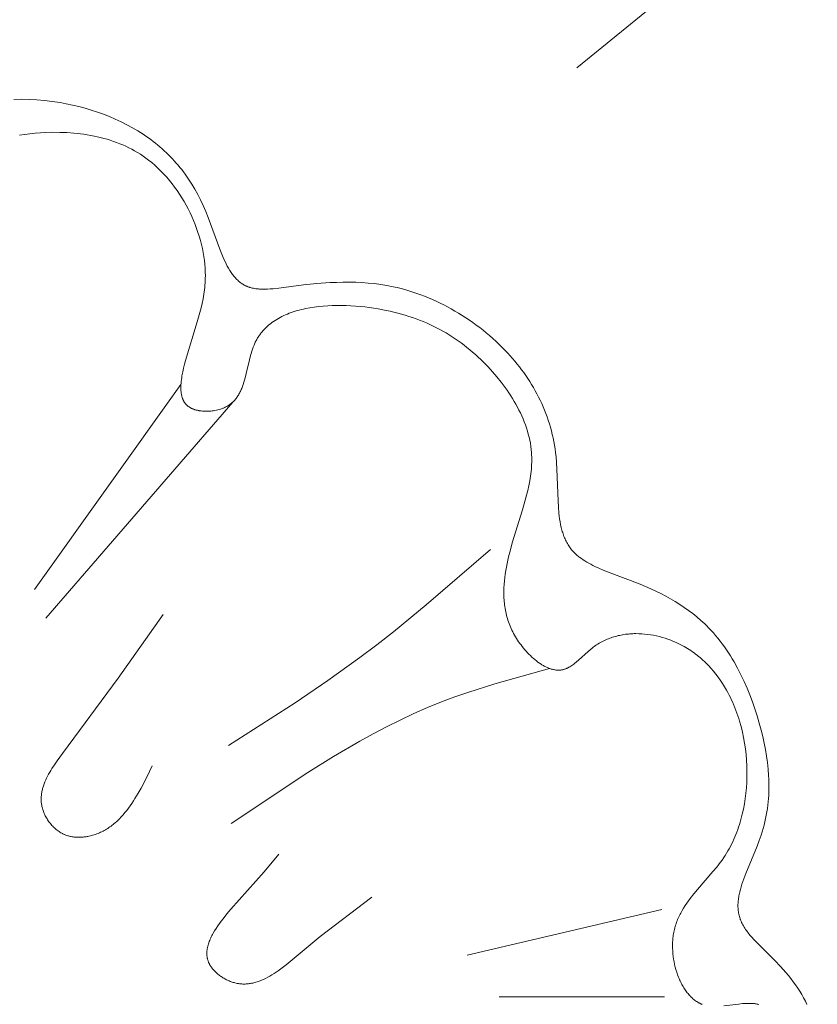
# Model space of a CAD drawing. Units: millimetres. Extents: x 2960 to 10722, y 1143 to 5041.
# Drawn here: x 9379 to 9409, y 2061 to 2099 of the extents above; entities that cross this region are included whole.
import ezdxf

# ---------------------------------------------------------------- set-up
doc = ezdxf.new("R2010")
doc.units = ezdxf.units.MM
doc.layers.get('0').update_dxf_attribs({"lineweight": 13})

msp = doc.modelspace()

# ---------------------------------------------------------------- linework, layer by layer
for points in [[(9411.098, 2105.977), (9399.729, 2096.713)], [(9408.393, 2061.453), (9408.363, 2061.518), (9408.333, 2061.581), (9408.301, 2061.645), (9408.267, 2061.708), (9408.198, 2061.832), (9408.123, 2061.954), (9408.045, 2062.075), (9407.962, 2062.195), (9407.876, 2062.313), (9407.786, 2062.43), (9407.693, 2062.545), (9407.597, 2062.66), (9407.396, 2062.886), (9407.184, 2063.11), (9406.473, 2063.821), (9406.395, 2063.903), (9406.32, 2063.986), (9406.248, 2064.07), (9406.18, 2064.155), (9406.148, 2064.197), (9406.116, 2064.24), (9406.086, 2064.283), (9406.057, 2064.326), (9406.029, 2064.37), (9406.003, 2064.414), (9405.978, 2064.458), (9405.954, 2064.502), (9405.932, 2064.547), (9405.912, 2064.592), (9405.893, 2064.637), (9405.884, 2064.66), (9405.876, 2064.683), (9405.862, 2064.726), (9405.849, 2064.769), (9405.838, 2064.813), (9405.828, 2064.857), (9405.819, 2064.901), (9405.812, 2064.946), (9405.807, 2064.99), (9405.802, 2065.035), (9405.799, 2065.081), (9405.798, 2065.126), (9405.797, 2065.172), (9405.798, 2065.218), (9405.8, 2065.265), (9405.803, 2065.311), (9405.807, 2065.358), (9405.812, 2065.405), (9405.818, 2065.452), (9405.826, 2065.5), (9405.834, 2065.548), (9405.843, 2065.596), (9405.864, 2065.692), (9405.888, 2065.789), (9405.916, 2065.887), (9405.946, 2065.986), (9405.978, 2066.085), (9406.013, 2066.185), (9406.089, 2066.387), (9406.515, 2067.414), (9406.595, 2067.622), (9406.668, 2067.829), (9406.709, 2067.955), (9406.746, 2068.081), (9406.78, 2068.206), (9406.811, 2068.332), (9406.838, 2068.457), (9406.863, 2068.582), (9406.885, 2068.707), (9406.904, 2068.831), (9406.92, 2068.956), (9406.934, 2069.08), (9406.945, 2069.204), (9406.953, 2069.328), (9406.959, 2069.452), (9406.962, 2069.576), (9406.963, 2069.699), (9406.961, 2069.822), (9406.957, 2069.946), (9406.951, 2070.069), (9406.933, 2070.315), (9406.906, 2070.56), (9406.872, 2070.806), (9406.83, 2071.05), (9406.782, 2071.295), (9406.728, 2071.539), (9406.668, 2071.783), (9406.597, 2072.051), (9406.519, 2072.317), (9406.434, 2072.582), (9406.343, 2072.845), (9406.246, 2073.106), (9406.141, 2073.363), (9406.03, 2073.617), (9405.911, 2073.866), (9405.785, 2074.111), (9405.652, 2074.35), (9405.583, 2074.468), (9405.511, 2074.583), (9405.438, 2074.698), (9405.363, 2074.81), (9405.286, 2074.921), (9405.207, 2075.029), (9405.126, 2075.136), (9405.042, 2075.241), (9404.957, 2075.344), (9404.87, 2075.444), (9404.781, 2075.543), (9404.689, 2075.639), (9404.619, 2075.71), (9404.548, 2075.779), (9404.402, 2075.914), (9404.252, 2076.043), (9404.097, 2076.168), (9403.938, 2076.289), (9403.774, 2076.404), (9403.606, 2076.516), (9403.434, 2076.623), (9403.258, 2076.726), (9403.078, 2076.826), (9402.894, 2076.922), (9402.706, 2077.014), (9402.515, 2077.103), (9402.32, 2077.189), (9402.121, 2077.272), (9400.89, 2077.738), (9400.724, 2077.805), (9400.562, 2077.875), (9400.405, 2077.948), (9400.328, 2077.986), (9400.253, 2078.025), (9400.179, 2078.066), (9400.108, 2078.107), (9400.038, 2078.15), (9399.97, 2078.194), (9399.904, 2078.239), (9399.841, 2078.286), (9399.81, 2078.31), (9399.779, 2078.335), (9399.75, 2078.36), (9399.721, 2078.385), (9399.692, 2078.411), (9399.664, 2078.437), (9399.637, 2078.464), (9399.611, 2078.491), (9399.585, 2078.519), (9399.56, 2078.547), (9399.535, 2078.576), (9399.512, 2078.605), (9399.482, 2078.643), (9399.454, 2078.683), (9399.427, 2078.723), (9399.401, 2078.764), (9399.376, 2078.806), (9399.352, 2078.849), (9399.329, 2078.892), (9399.308, 2078.937), (9399.287, 2078.981), (9399.268, 2079.027), (9399.249, 2079.074), (9399.232, 2079.121), (9399.215, 2079.168), (9399.199, 2079.217), (9399.184, 2079.266), (9399.17, 2079.315), (9399.145, 2079.416), (9399.122, 2079.52), (9399.102, 2079.625), (9399.085, 2079.732), (9399.07, 2079.842), (9399.057, 2079.952), (9399.038, 2080.179), (9399.024, 2080.41), (9398.985, 2081.606), (9398.97, 2081.846), (9398.949, 2082.083), (9398.933, 2082.225), (9398.913, 2082.366), (9398.891, 2082.506), (9398.866, 2082.645), (9398.838, 2082.782), (9398.807, 2082.917), (9398.774, 2083.052), (9398.737, 2083.185), (9398.698, 2083.317), (9398.657, 2083.447), (9398.612, 2083.576), (9398.565, 2083.704), (9398.516, 2083.83), (9398.464, 2083.955), (9398.409, 2084.078), (9398.352, 2084.201), (9398.293, 2084.321), (9398.231, 2084.441), (9398.167, 2084.559), (9398.1, 2084.676), (9398.032, 2084.791), (9397.961, 2084.905), (9397.888, 2085.018), (9397.812, 2085.129), (9397.735, 2085.239), (9397.655, 2085.348), (9397.573, 2085.455), (9397.49, 2085.561), (9397.404, 2085.666), (9397.316, 2085.769), (9397.135, 2085.971), (9397.027, 2086.086), (9396.915, 2086.2), (9396.802, 2086.311), (9396.686, 2086.42), (9396.568, 2086.527), (9396.448, 2086.633), (9396.325, 2086.736), (9396.201, 2086.837), (9396.075, 2086.935), (9395.947, 2087.031), (9395.817, 2087.125), (9395.686, 2087.217), (9395.552, 2087.306), (9395.418, 2087.393), (9395.282, 2087.477), (9395.144, 2087.559), (9395.005, 2087.638), (9394.865, 2087.714), (9394.724, 2087.788), (9394.582, 2087.859), (9394.438, 2087.927), (9394.294, 2087.992), (9394.149, 2088.054), (9394.003, 2088.113), (9393.856, 2088.17), (9393.709, 2088.223), (9393.561, 2088.273), (9393.412, 2088.32), (9393.263, 2088.364), (9393.114, 2088.404), (9392.965, 2088.442), (9392.815, 2088.476), (9392.582, 2088.522), (9392.349, 2088.56), (9392.115, 2088.59), (9391.88, 2088.614), (9391.645, 2088.631), (9391.408, 2088.642), (9391.17, 2088.646), (9390.93, 2088.645), (9390.688, 2088.638), (9390.445, 2088.627), (9389.952, 2088.591), (9389.45, 2088.54), (9388.51, 2088.42), (9388.299, 2088.398), (9388.194, 2088.39), (9388.091, 2088.384), (9387.99, 2088.381), (9387.94, 2088.381), (9387.891, 2088.382), (9387.842, 2088.383), (9387.793, 2088.386), (9387.745, 2088.389), (9387.698, 2088.394), (9387.651, 2088.4), (9387.606, 2088.406), (9387.56, 2088.415), (9387.516, 2088.424), (9387.472, 2088.435), (9387.451, 2088.441), (9387.429, 2088.447), (9387.408, 2088.454), (9387.388, 2088.461), (9387.367, 2088.468), (9387.346, 2088.476), (9387.327, 2088.483), (9387.308, 2088.491), (9387.29, 2088.499), (9387.271, 2088.508), (9387.253, 2088.517), (9387.235, 2088.526), (9387.217, 2088.536), (9387.199, 2088.546), (9387.182, 2088.556), (9387.164, 2088.567), (9387.147, 2088.578), (9387.13, 2088.589), (9387.097, 2088.612), (9387.064, 2088.636), (9387.032, 2088.662), (9387.001, 2088.689), (9386.97, 2088.717), (9386.94, 2088.746), (9386.911, 2088.775), (9386.882, 2088.806), (9386.854, 2088.838), (9386.826, 2088.871), (9386.799, 2088.905), (9386.772, 2088.94), (9386.746, 2088.976), (9386.721, 2089.012), (9386.696, 2089.05), (9386.671, 2089.088), (9386.623, 2089.167), (9386.577, 2089.249), (9386.533, 2089.333), (9386.49, 2089.42), (9386.448, 2089.51), (9386.368, 2089.695), (9386.293, 2089.886), (9385.859, 2091.085), (9385.767, 2091.311), (9385.671, 2091.53), (9385.57, 2091.742), (9385.463, 2091.947), (9385.353, 2092.146), (9385.237, 2092.339), (9385.116, 2092.526), (9384.99, 2092.706), (9384.925, 2092.794), (9384.859, 2092.881), (9384.791, 2092.966), (9384.722, 2093.049), (9384.652, 2093.131), (9384.581, 2093.212), (9384.508, 2093.291), (9384.434, 2093.368), (9384.358, 2093.444), (9384.282, 2093.519), (9384.204, 2093.593), (9384.124, 2093.665), (9384.043, 2093.735), (9383.961, 2093.805), (9383.877, 2093.873), (9383.792, 2093.939), (9383.699, 2094.01), (9383.604, 2094.078), (9383.508, 2094.146), (9383.41, 2094.211), (9383.21, 2094.338), (9383.004, 2094.459), (9382.794, 2094.573), (9382.58, 2094.681), (9382.361, 2094.782), (9382.139, 2094.877), (9381.913, 2094.966), (9381.685, 2095.048), (9381.454, 2095.124), (9381.222, 2095.193), (9380.988, 2095.256), (9380.753, 2095.312), (9380.517, 2095.362), (9380.281, 2095.405), (9379.99, 2095.449), (9379.7, 2095.483), (9379.41, 2095.508), (9379.12, 2095.523), (9378.829, 2095.529), (9378.539, 2095.527)], [(9404.452, 2061.458), (9404.433, 2061.465), (9404.414, 2061.473), (9404.396, 2061.481), (9404.377, 2061.49), (9404.359, 2061.499), (9404.34, 2061.508), (9404.322, 2061.518), (9404.304, 2061.528), (9404.286, 2061.538), (9404.269, 2061.549), (9404.234, 2061.571), (9404.199, 2061.595), (9404.165, 2061.62), (9404.132, 2061.646), (9404.1, 2061.674), (9404.068, 2061.702), (9404.036, 2061.732), (9404.005, 2061.763), (9403.975, 2061.795), (9403.946, 2061.828), (9403.917, 2061.863), (9403.889, 2061.898), (9403.861, 2061.934), (9403.834, 2061.971), (9403.808, 2062.009), (9403.782, 2062.048), (9403.757, 2062.088), (9403.733, 2062.129), (9403.709, 2062.17), (9403.686, 2062.212), (9403.664, 2062.255), (9403.642, 2062.299), (9403.621, 2062.343), (9403.601, 2062.388), (9403.581, 2062.434), (9403.562, 2062.48), (9403.527, 2062.573), (9403.494, 2062.669), (9403.464, 2062.766), (9403.438, 2062.864), (9403.414, 2062.964), (9403.393, 2063.064), (9403.375, 2063.165), (9403.361, 2063.267), (9403.349, 2063.368), (9403.341, 2063.469), (9403.336, 2063.57), (9403.335, 2063.67), (9403.336, 2063.77), (9403.338, 2063.819), (9403.341, 2063.868), (9403.345, 2063.916), (9403.35, 2063.964), (9403.355, 2064.012), (9403.362, 2064.059), (9403.371, 2064.116), (9403.381, 2064.173), (9403.392, 2064.229), (9403.405, 2064.284), (9403.419, 2064.338), (9403.434, 2064.392), (9403.45, 2064.445), (9403.467, 2064.497), (9403.486, 2064.549), (9403.505, 2064.6), (9403.525, 2064.651), (9403.547, 2064.701), (9403.569, 2064.751), (9403.592, 2064.8), (9403.616, 2064.849), (9403.641, 2064.897), (9403.693, 2064.992), (9403.749, 2065.085), (9403.807, 2065.177), (9403.868, 2065.267), (9403.931, 2065.356), (9403.996, 2065.444), (9404.132, 2065.617), (9404.273, 2065.787), (9404.857, 2066.457), (9404.998, 2066.628), (9405.066, 2066.715), (9405.133, 2066.803), (9405.198, 2066.892), (9405.26, 2066.982), (9405.315, 2067.065), (9405.367, 2067.149), (9405.418, 2067.233), (9405.467, 2067.319), (9405.514, 2067.406), (9405.558, 2067.494), (9405.602, 2067.583), (9405.643, 2067.673), (9405.682, 2067.764), (9405.72, 2067.855), (9405.756, 2067.948), (9405.79, 2068.041), (9405.822, 2068.135), (9405.853, 2068.229), (9405.882, 2068.324), (9405.909, 2068.42), (9405.959, 2068.614), (9406.002, 2068.809), (9406.039, 2069.006), (9406.069, 2069.204), (9406.094, 2069.404), (9406.112, 2069.605), (9406.125, 2069.806), (9406.133, 2070.007), (9406.134, 2070.223), (9406.13, 2070.438), (9406.119, 2070.653), (9406.102, 2070.867), (9406.078, 2071.081), (9406.047, 2071.293), (9406.01, 2071.503), (9405.966, 2071.712), (9405.916, 2071.918), (9405.858, 2072.123), (9405.827, 2072.224), (9405.793, 2072.325), (9405.758, 2072.425), (9405.722, 2072.524), (9405.683, 2072.623), (9405.643, 2072.72), (9405.601, 2072.817), (9405.557, 2072.913), (9405.511, 2073.009), (9405.464, 2073.103), (9405.414, 2073.197), (9405.363, 2073.289), (9405.29, 2073.413), (9405.215, 2073.535), (9405.135, 2073.654), (9405.052, 2073.771), (9404.966, 2073.886), (9404.876, 2073.998), (9404.782, 2074.107), (9404.685, 2074.213), (9404.584, 2074.316), (9404.532, 2074.366), (9404.479, 2074.415), (9404.426, 2074.464), (9404.371, 2074.511), (9404.315, 2074.558), (9404.259, 2074.603), (9404.201, 2074.648), (9404.143, 2074.691), (9404.084, 2074.734), (9404.023, 2074.775), (9403.962, 2074.815), (9403.9, 2074.855), (9403.836, 2074.893), (9403.772, 2074.93), (9403.675, 2074.982), (9403.576, 2075.033), (9403.476, 2075.08), (9403.373, 2075.124), (9403.269, 2075.166), (9403.163, 2075.205), (9403.057, 2075.24), (9402.949, 2075.273), (9402.84, 2075.302), (9402.73, 2075.329), (9402.619, 2075.352), (9402.508, 2075.371), (9402.397, 2075.387), (9402.285, 2075.399), (9402.173, 2075.408), (9402.061, 2075.413), (9401.949, 2075.415), (9401.893, 2075.414), (9401.837, 2075.412), (9401.782, 2075.409), (9401.726, 2075.406), (9401.671, 2075.401), (9401.616, 2075.395), (9401.561, 2075.389), (9401.506, 2075.381), (9401.451, 2075.372), (9401.397, 2075.362), (9401.343, 2075.351), (9401.289, 2075.339), (9401.235, 2075.326), (9401.182, 2075.312), (9401.129, 2075.297), (9401.076, 2075.28), (9401.024, 2075.263), (9400.972, 2075.244), (9400.921, 2075.225), (9400.87, 2075.204), (9400.819, 2075.182), (9400.769, 2075.158), (9400.719, 2075.134), (9400.67, 2075.108), (9400.621, 2075.082), (9400.573, 2075.054), (9400.525, 2075.025), (9400.478, 2074.994), (9400.431, 2074.963), (9400.385, 2074.93), (9400.346, 2074.9), (9400.307, 2074.87), (9400.23, 2074.807), (9400.155, 2074.743), (9399.792, 2074.413), (9399.72, 2074.351), (9399.649, 2074.293), (9399.613, 2074.266), (9399.577, 2074.239), (9399.541, 2074.214), (9399.504, 2074.19), (9399.468, 2074.168), (9399.431, 2074.147), (9399.413, 2074.137), (9399.394, 2074.127), (9399.376, 2074.118), (9399.357, 2074.11), (9399.338, 2074.101), (9399.32, 2074.094), (9399.301, 2074.087), (9399.282, 2074.08), (9399.263, 2074.074), (9399.244, 2074.068), (9399.224, 2074.063), (9399.205, 2074.058), (9399.191, 2074.055), (9399.177, 2074.052), (9399.163, 2074.05), (9399.149, 2074.048), (9399.135, 2074.046), (9399.121, 2074.044), (9399.107, 2074.043), (9399.092, 2074.042), (9399.078, 2074.041), (9399.064, 2074.041), (9399.049, 2074.04), (9399.035, 2074.04), (9399.02, 2074.041), (9399.006, 2074.041), (9398.977, 2074.043), (9398.948, 2074.046), (9398.919, 2074.049), (9398.889, 2074.054), (9398.86, 2074.06), (9398.83, 2074.066), (9398.8, 2074.074), (9398.771, 2074.082), (9398.741, 2074.092), (9398.711, 2074.102), (9398.681, 2074.113), (9398.652, 2074.125), (9398.622, 2074.137), (9398.592, 2074.151), (9398.562, 2074.165), (9398.532, 2074.18), (9398.503, 2074.195), (9398.473, 2074.212), (9398.443, 2074.229), (9398.414, 2074.247), (9398.384, 2074.265), (9398.325, 2074.304), (9398.267, 2074.346), (9398.209, 2074.39), (9398.152, 2074.436), (9398.096, 2074.484), (9398.04, 2074.534), (9397.985, 2074.586), (9397.931, 2074.639), (9397.878, 2074.695), (9397.826, 2074.751), (9397.775, 2074.809), (9397.726, 2074.868), (9397.678, 2074.928), (9397.631, 2074.988), (9397.586, 2075.05), (9397.542, 2075.112), (9397.5, 2075.175), (9397.46, 2075.237), (9397.423, 2075.299), (9397.387, 2075.361), (9397.353, 2075.423), (9397.321, 2075.485), (9397.29, 2075.547), (9397.261, 2075.609), (9397.234, 2075.672), (9397.208, 2075.734), (9397.184, 2075.797), (9397.161, 2075.86), (9397.14, 2075.923), (9397.12, 2075.986), (9397.102, 2076.049), (9397.085, 2076.113), (9397.07, 2076.176), (9397.055, 2076.24), (9397.043, 2076.304), (9397.031, 2076.367), (9397.021, 2076.431), (9397.012, 2076.495), (9397.004, 2076.56), (9396.998, 2076.624), (9396.992, 2076.688), (9396.988, 2076.752), (9396.983, 2076.881), (9396.982, 2077.011), (9396.986, 2077.14), (9396.993, 2077.27), (9397.004, 2077.4), (9397.018, 2077.53), (9397.035, 2077.66), (9397.056, 2077.79), (9397.079, 2077.92), (9397.105, 2078.051), (9397.164, 2078.311), (9397.231, 2078.572), (9397.303, 2078.831), (9397.688, 2080.08), (9397.793, 2080.442), (9397.841, 2080.623), (9397.885, 2080.803), (9397.925, 2080.982), (9397.96, 2081.162), (9397.988, 2081.341), (9398.001, 2081.43), (9398.011, 2081.52), (9398.02, 2081.609), (9398.027, 2081.698), (9398.032, 2081.787), (9398.035, 2081.876), (9398.036, 2081.965), (9398.035, 2082.054), (9398.031, 2082.143), (9398.026, 2082.232), (9398.015, 2082.349), (9398, 2082.465), (9397.982, 2082.581), (9397.959, 2082.697), (9397.933, 2082.812), (9397.904, 2082.928), (9397.871, 2083.043), (9397.835, 2083.157), (9397.795, 2083.271), (9397.753, 2083.384), (9397.707, 2083.497), (9397.658, 2083.609), (9397.607, 2083.721), (9397.552, 2083.831), (9397.496, 2083.941), (9397.436, 2084.05), (9397.374, 2084.158), (9397.31, 2084.265), (9397.244, 2084.371), (9397.175, 2084.476), (9397.105, 2084.58), (9397.032, 2084.683), (9396.882, 2084.884), (9396.725, 2085.08), (9396.562, 2085.27), (9396.394, 2085.454), (9396.222, 2085.631), (9396.121, 2085.73), (9396.019, 2085.827), (9395.916, 2085.921), (9395.811, 2086.013), (9395.705, 2086.102), (9395.598, 2086.189), (9395.49, 2086.274), (9395.38, 2086.357), (9395.269, 2086.437), (9395.156, 2086.514), (9395.042, 2086.59), (9394.927, 2086.663), (9394.81, 2086.733), (9394.691, 2086.802), (9394.571, 2086.868), (9394.449, 2086.931), (9394.325, 2086.993), (9394.2, 2087.052), (9394.074, 2087.109), (9393.945, 2087.163), (9393.815, 2087.215), (9393.682, 2087.265), (9393.548, 2087.313), (9393.412, 2087.358), (9393.275, 2087.401), (9393.135, 2087.442), (9392.993, 2087.48), (9392.849, 2087.517), (9392.704, 2087.551), (9392.556, 2087.582), (9392.254, 2087.639), (9392.087, 2087.666), (9391.918, 2087.691), (9391.747, 2087.712), (9391.574, 2087.73), (9391.401, 2087.745), (9391.226, 2087.757), (9391.052, 2087.765), (9390.877, 2087.769), (9390.703, 2087.77), (9390.529, 2087.766), (9390.356, 2087.758), (9390.185, 2087.746), (9390.016, 2087.73), (9389.849, 2087.708), (9389.684, 2087.682), (9389.522, 2087.651), (9389.442, 2087.634), (9389.363, 2087.615), (9389.285, 2087.595), (9389.208, 2087.574), (9389.132, 2087.551), (9389.057, 2087.527), (9388.983, 2087.502), (9388.91, 2087.475), (9388.839, 2087.446), (9388.768, 2087.417), (9388.699, 2087.385), (9388.631, 2087.352), (9388.564, 2087.318), (9388.499, 2087.282), (9388.436, 2087.245), (9388.373, 2087.206), (9388.313, 2087.165), (9388.253, 2087.123), (9388.196, 2087.079), (9388.14, 2087.034), (9388.086, 2086.987), (9388.033, 2086.938), (9388.008, 2086.913), (9387.983, 2086.887), (9387.958, 2086.861), (9387.934, 2086.835), (9387.91, 2086.808), (9387.887, 2086.781), (9387.864, 2086.753), (9387.842, 2086.725), (9387.82, 2086.697), (9387.799, 2086.668), (9387.778, 2086.638), (9387.758, 2086.608), (9387.739, 2086.578), (9387.719, 2086.547), (9387.701, 2086.516), (9387.683, 2086.484), (9387.665, 2086.451), (9387.648, 2086.419), (9387.631, 2086.386), (9387.616, 2086.352), (9387.599, 2086.315), (9387.583, 2086.278), (9387.553, 2086.202), (9387.525, 2086.125), (9387.499, 2086.045), (9387.475, 2085.965), (9387.452, 2085.883), (9387.41, 2085.716), (9387.292, 2085.208), (9387.249, 2085.042), (9387.226, 2084.96), (9387.202, 2084.879), (9387.176, 2084.799), (9387.149, 2084.722), (9387.119, 2084.645), (9387.103, 2084.608), (9387.087, 2084.571), (9387.07, 2084.535), (9387.052, 2084.499), (9387.034, 2084.464), (9387.014, 2084.43), (9386.995, 2084.396), (9386.974, 2084.363), (9386.952, 2084.331), (9386.93, 2084.299), (9386.907, 2084.268), (9386.883, 2084.238), (9386.858, 2084.208), (9386.831, 2084.18), (9386.804, 2084.152), (9386.776, 2084.125), (9386.762, 2084.112), (9386.747, 2084.099), (9386.732, 2084.086), (9386.717, 2084.074), (9386.702, 2084.062), (9386.686, 2084.05), (9386.67, 2084.038), (9386.653, 2084.026), (9386.637, 2084.015), (9386.62, 2084.004), (9386.602, 2083.994), (9386.585, 2083.983), (9386.564, 2083.971), (9386.543, 2083.96), (9386.522, 2083.949), (9386.5, 2083.938), (9386.478, 2083.928), (9386.455, 2083.918), (9386.432, 2083.908), (9386.409, 2083.899), (9386.362, 2083.881), (9386.314, 2083.865), (9386.264, 2083.851), (9386.214, 2083.837), (9386.164, 2083.826), (9386.113, 2083.815), (9386.061, 2083.807), (9386.009, 2083.799), (9385.957, 2083.794), (9385.905, 2083.789), (9385.853, 2083.787), (9385.801, 2083.786), (9385.749, 2083.786), (9385.698, 2083.788), (9385.647, 2083.791), (9385.597, 2083.796), (9385.547, 2083.803), (9385.523, 2083.807), (9385.499, 2083.811), (9385.475, 2083.816), (9385.452, 2083.821), (9385.428, 2083.827), (9385.405, 2083.833), (9385.383, 2083.839), (9385.36, 2083.846), (9385.338, 2083.853), (9385.317, 2083.86), (9385.295, 2083.868), (9385.274, 2083.877), (9385.254, 2083.885), (9385.234, 2083.895), (9385.214, 2083.904), (9385.195, 2083.914), (9385.176, 2083.925), (9385.158, 2083.936), (9385.14, 2083.947), (9385.123, 2083.958), (9385.106, 2083.971), (9385.09, 2083.983), (9385.08, 2083.992), (9385.069, 2084.001), (9385.059, 2084.01), (9385.05, 2084.019), (9385.04, 2084.028), (9385.031, 2084.038), (9385.022, 2084.048), (9385.013, 2084.058), (9385.004, 2084.068), (9384.996, 2084.078), (9384.988, 2084.088), (9384.98, 2084.099), (9384.972, 2084.11), (9384.965, 2084.121), (9384.957, 2084.132), (9384.95, 2084.143), (9384.944, 2084.155), (9384.937, 2084.166), (9384.931, 2084.178), (9384.924, 2084.19), (9384.918, 2084.202), (9384.913, 2084.214), (9384.907, 2084.227), (9384.902, 2084.239), (9384.897, 2084.252), (9384.892, 2084.265), (9384.883, 2084.291), (9384.874, 2084.317), (9384.867, 2084.345), (9384.86, 2084.372), (9384.853, 2084.4), (9384.848, 2084.429), (9384.843, 2084.458), (9384.839, 2084.488), (9384.836, 2084.518), (9384.833, 2084.549), (9384.831, 2084.58), (9384.829, 2084.611), (9384.828, 2084.643), (9384.828, 2084.675), (9384.828, 2084.707), (9384.831, 2084.773), (9384.835, 2084.841), (9384.841, 2084.909), (9384.85, 2084.978), (9384.86, 2085.049), (9384.871, 2085.12), (9384.899, 2085.264), (9384.931, 2085.41), (9384.968, 2085.556), (9385.007, 2085.703), (9385.444, 2087.148), (9385.543, 2087.502), (9385.587, 2087.675), (9385.627, 2087.847), (9385.662, 2088.018), (9385.692, 2088.189), (9385.716, 2088.36), (9385.726, 2088.445), (9385.734, 2088.531), (9385.741, 2088.617), (9385.746, 2088.704), (9385.749, 2088.791), (9385.75, 2088.879), (9385.749, 2089.024), (9385.742, 2089.17), (9385.731, 2089.318), (9385.714, 2089.467), (9385.693, 2089.617), (9385.668, 2089.767), (9385.638, 2089.918), (9385.603, 2090.069), (9385.564, 2090.22), (9385.521, 2090.371), (9385.473, 2090.521), (9385.421, 2090.671), (9385.365, 2090.82), (9385.305, 2090.968), (9385.241, 2091.116), (9385.173, 2091.261), (9385.102, 2091.405), (9385.026, 2091.548), (9384.947, 2091.688), (9384.864, 2091.826), (9384.778, 2091.962), (9384.688, 2092.095), (9384.594, 2092.226), (9384.498, 2092.353), (9384.398, 2092.477), (9384.295, 2092.598), (9384.189, 2092.715), (9384.079, 2092.829), (9383.967, 2092.938), (9383.852, 2093.044), (9383.734, 2093.145), (9383.614, 2093.241), (9383.512, 2093.317), (9383.409, 2093.389), (9383.304, 2093.459), (9383.197, 2093.525), (9383.089, 2093.588), (9382.979, 2093.648), (9382.868, 2093.705), (9382.755, 2093.76), (9382.641, 2093.811), (9382.526, 2093.859), (9382.409, 2093.905), (9382.291, 2093.947), (9382.171, 2093.987), (9382.051, 2094.025), (9381.929, 2094.059), (9381.807, 2094.091), (9381.683, 2094.12), (9381.559, 2094.147), (9381.434, 2094.172), (9381.307, 2094.194), (9381.18, 2094.213), (9381.053, 2094.23), (9380.924, 2094.245), (9380.795, 2094.257), (9380.536, 2094.276), (9380.274, 2094.285), (9380.011, 2094.286), (9379.747, 2094.28), (9379.546, 2094.27), (9379.346, 2094.255), (9379.145, 2094.235), (9378.946, 2094.21), (9378.749, 2094.18)], [(9384.832, 2084.794), (9379.321, 2077.079)], [(9386.782, 2084.131), (9379.745, 2076)], [(9396.477, 2078.585), (9394.06, 2076.498), (9392.827, 2075.486), (9392.201, 2074.994), (9391.566, 2074.513), (9390.359, 2073.648), (9389.128, 2072.816), (9386.622, 2071.208)], [(9384.157, 2076.131), (9382.474, 2073.738), (9380.374, 2070.903), (9380.168, 2070.623), (9380.071, 2070.481), (9379.978, 2070.339), (9379.934, 2070.267), (9379.892, 2070.195), (9379.851, 2070.124), (9379.813, 2070.052), (9379.777, 2069.979), (9379.743, 2069.907), (9379.712, 2069.835), (9379.684, 2069.762), (9379.67, 2069.726), (9379.658, 2069.689), (9379.646, 2069.653), (9379.635, 2069.616), (9379.625, 2069.58), (9379.616, 2069.543), (9379.607, 2069.507), (9379.599, 2069.47), (9379.593, 2069.433), (9379.587, 2069.397), (9379.581, 2069.36), (9379.577, 2069.323), (9379.574, 2069.286), (9379.572, 2069.249), (9379.571, 2069.212), (9379.57, 2069.175), (9379.571, 2069.138), (9379.573, 2069.101), (9379.576, 2069.064), (9379.58, 2069.027), (9379.585, 2068.99), (9379.591, 2068.953), (9379.598, 2068.916), (9379.606, 2068.879), (9379.617, 2068.839), (9379.629, 2068.799), (9379.642, 2068.759), (9379.656, 2068.719), (9379.671, 2068.679), (9379.688, 2068.639), (9379.706, 2068.6), (9379.725, 2068.561), (9379.746, 2068.522), (9379.767, 2068.484), (9379.79, 2068.446), (9379.813, 2068.409), (9379.838, 2068.372), (9379.864, 2068.336), (9379.89, 2068.3), (9379.918, 2068.266), (9379.947, 2068.231), (9379.976, 2068.198), (9380.007, 2068.166), (9380.038, 2068.134), (9380.07, 2068.104), (9380.103, 2068.074), (9380.137, 2068.045), (9380.171, 2068.018), (9380.206, 2067.992), (9380.242, 2067.966), (9380.279, 2067.942), (9380.316, 2067.92), (9380.354, 2067.898), (9380.373, 2067.888), (9380.392, 2067.878), (9380.411, 2067.869), (9380.431, 2067.86), (9380.451, 2067.851), (9380.47, 2067.843), (9380.503, 2067.83), (9380.536, 2067.818), (9380.569, 2067.808), (9380.602, 2067.798), (9380.636, 2067.789), (9380.67, 2067.781), (9380.704, 2067.774), (9380.738, 2067.768), (9380.772, 2067.762), (9380.807, 2067.758), (9380.842, 2067.754), (9380.876, 2067.751), (9380.911, 2067.749), (9380.946, 2067.748), (9380.981, 2067.748), (9381.016, 2067.748), (9381.051, 2067.749), (9381.087, 2067.751), (9381.122, 2067.754), (9381.157, 2067.757), (9381.191, 2067.761), (9381.226, 2067.765), (9381.261, 2067.77), (9381.296, 2067.776), (9381.33, 2067.782), (9381.364, 2067.789), (9381.432, 2067.805), (9381.499, 2067.823), (9381.565, 2067.843), (9381.615, 2067.859), (9381.664, 2067.877), (9381.713, 2067.896), (9381.761, 2067.916), (9381.808, 2067.937), (9381.855, 2067.96), (9381.901, 2067.983), (9381.946, 2068.007), (9381.99, 2068.032), (9382.034, 2068.058), (9382.077, 2068.085), (9382.12, 2068.113), (9382.161, 2068.142), (9382.203, 2068.172), (9382.243, 2068.203), (9382.284, 2068.235), (9382.323, 2068.267), (9382.362, 2068.301), (9382.4, 2068.335), (9382.438, 2068.37), (9382.476, 2068.406), (9382.513, 2068.442), (9382.585, 2068.518), (9382.655, 2068.596), (9382.723, 2068.677), (9382.79, 2068.76), (9382.855, 2068.846), (9382.919, 2068.934), (9382.981, 2069.024), (9383.042, 2069.117), (9383.101, 2069.211), (9383.217, 2069.404), (9383.329, 2069.603), (9383.545, 2070.013), (9383.754, 2070.433)], [(9398.701, 2074.106), (9396.648, 2073.526), (9395.635, 2073.205), (9395.135, 2073.03), (9394.64, 2072.844), (9394.113, 2072.63), (9393.593, 2072.403), (9393.078, 2072.162), (9392.569, 2071.909), (9392.065, 2071.645), (9391.565, 2071.371), (9390.577, 2070.796), (9389.602, 2070.191), (9386.723, 2068.271)], [(9392.02, 2065.5), (9390.076, 2064.009), (9388.796, 2062.953), (9388.643, 2062.836), (9388.489, 2062.724), (9388.412, 2062.671), (9388.334, 2062.619), (9388.255, 2062.57), (9388.177, 2062.524), (9388.098, 2062.48), (9388.018, 2062.438), (9387.938, 2062.4), (9387.898, 2062.382), (9387.858, 2062.365), (9387.818, 2062.349), (9387.778, 2062.333), (9387.737, 2062.319), (9387.697, 2062.305), (9387.656, 2062.293), (9387.615, 2062.281), (9387.574, 2062.271), (9387.533, 2062.261), (9387.492, 2062.253), (9387.451, 2062.245), (9387.41, 2062.239), (9387.369, 2062.234), (9387.327, 2062.23), (9387.286, 2062.227), (9387.244, 2062.225), (9387.202, 2062.225), (9387.16, 2062.225), (9387.119, 2062.227), (9387.076, 2062.231), (9387.034, 2062.236), (9386.992, 2062.242), (9386.95, 2062.249), (9386.907, 2062.258), (9386.865, 2062.268), (9386.829, 2062.278), (9386.794, 2062.289), (9386.758, 2062.3), (9386.723, 2062.313), (9386.687, 2062.326), (9386.652, 2062.341), (9386.617, 2062.356), (9386.582, 2062.372), (9386.548, 2062.389), (9386.514, 2062.406), (9386.48, 2062.425), (9386.446, 2062.444), (9386.413, 2062.464), (9386.381, 2062.484), (9386.349, 2062.505), (9386.317, 2062.527), (9386.286, 2062.549), (9386.256, 2062.572), (9386.226, 2062.596), (9386.197, 2062.62), (9386.169, 2062.645), (9386.142, 2062.67), (9386.115, 2062.695), (9386.09, 2062.721), (9386.065, 2062.748), (9386.041, 2062.774), (9386.018, 2062.801), (9385.997, 2062.829), (9385.976, 2062.857), (9385.957, 2062.885), (9385.938, 2062.913), (9385.93, 2062.927), (9385.921, 2062.942), (9385.91, 2062.961), (9385.9, 2062.981), (9385.891, 2063), (9385.881, 2063.02), (9385.873, 2063.04), (9385.865, 2063.06), (9385.857, 2063.08), (9385.85, 2063.1), (9385.844, 2063.12), (9385.838, 2063.14), (9385.833, 2063.16), (9385.828, 2063.181), (9385.823, 2063.201), (9385.82, 2063.222), (9385.816, 2063.242), (9385.813, 2063.263), (9385.811, 2063.284), (9385.809, 2063.305), (9385.808, 2063.326), (9385.807, 2063.347), (9385.806, 2063.368), (9385.806, 2063.389), (9385.807, 2063.41), (9385.808, 2063.431), (9385.809, 2063.453), (9385.811, 2063.474), (9385.813, 2063.496), (9385.816, 2063.517), (9385.819, 2063.539), (9385.823, 2063.56), (9385.826, 2063.582), (9385.831, 2063.604), (9385.841, 2063.647), (9385.852, 2063.691), (9385.865, 2063.735), (9385.88, 2063.779), (9385.895, 2063.824), (9385.913, 2063.868), (9385.931, 2063.913), (9385.951, 2063.958), (9385.973, 2064.003), (9385.995, 2064.048), (9386.019, 2064.093), (9386.044, 2064.138), (9386.096, 2064.229), (9386.153, 2064.32), (9386.214, 2064.411), (9386.278, 2064.502), (9386.345, 2064.593), (9386.415, 2064.685), (9386.561, 2064.866), (9386.714, 2065.046), (9387.964, 2066.453), (9388.516, 2067.116)], [(9402.928, 2065.025), (9395.608, 2063.316)], [(9403.03, 2061.744), (9396.806, 2061.744)], [(9406.581, 2061.46), (9406.548, 2061.467), (9406.515, 2061.473), (9406.481, 2061.478), (9406.448, 2061.483), (9406.414, 2061.487), (9406.38, 2061.49), (9406.346, 2061.492), (9406.312, 2061.494), (9406.244, 2061.496), (9406.175, 2061.496), (9406.105, 2061.494), (9406.035, 2061.491), (9405.965, 2061.486), (9405.825, 2061.472), (9405.265, 2061.402)]]:
    msp.add_lwpolyline(points)

doc.saveas('drawing.dxf')
